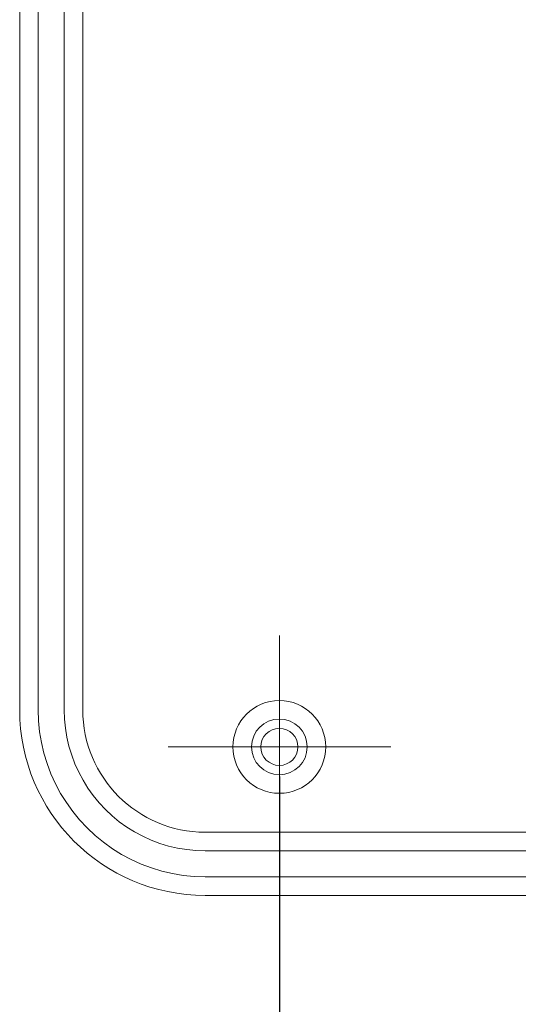
# Model space of a CAD drawing. Units: millimetres. Extents: x 5 to 292, y 5 to 205.
# Drawn here: x 45 to 53, y 40 to 55 of the extents above; entities that cross this region are included whole.
import ezdxf

# ---------------------------------------------------------------- set-up
doc = ezdxf.new("R2010")
doc.units = ezdxf.units.MM
doc.linetypes.add('CENTERX2', pattern=[20.32, 12.7, -2.54, 2.54, -2.54])
doc.layers.add('CENTER_MARK_(ISO)', color=4, linetype='CENTERX2', lineweight=15)
doc.layers.add('VISIBLE_(ISO)', color=179, linetype='Continuous', lineweight=15)
doc.layers.add('FORMAT', color=7, linetype='Continuous')
doc.styles.add('SLDTEXTSTYLE0', font='TXT', dxfattribs={"width": 0.7})
doc.dimstyles.new('SLDDIMSTYLE3', dxfattribs={"dimtxt": 1.314286, "dimasz": 3.556, "dimexe": 0, "dimexo": 0.0625, "dimgap": 0.328571, "dimtad": 1, "dimdec": 6, "dimlfac": 3.5, "dimrnd": 1e-09, "dimzin": 12, "dimdsep": 46, "dimtxsty": 'SLDTEXTSTYLE0', "dimblk1": 'NONE', "dimblk2": 'NONE', "dimsah": 1, "dimcen": 0.09, "dimadec": 0, "dimazin": 3, "dimtfac": 1, "dimtofl": 0, "dimtmove": 0, "dimatfit": 3, "dimldrblk": 'NONE', "dimfxl": 0, "dimfrac": 2, "dimtolj": 1, "dimtzin": 12, "dimarcsym": 0})

# ---------------------------------------------------------------- blocks, each defined once
blk = doc.blocks.new('_D_9')
at = {"layer": 'FORMAT', "color": 7}
for p, q in [((49.15, 43.326), (49.15, 35.452)), ((62.865, 43.326), (62.865, 35.452)), ((50.579, 36.261), (49.15, 36.023)), ((61.436, 36.261), (62.865, 36.023)), ((50.579, 35.785), (49.15, 36.023)), ((49.15, 36.023), (50.579, 36.023)), ((50.579, 36.023), (61.436, 36.023)), ((61.436, 35.785), (62.865, 36.023)), ((62.865, 36.023), (61.436, 36.023))]:
    blk.add_line(p, q, dxfattribs=at)
at = {"layer": 'FORMAT', "color": 7, "insert": (55.13, 38.067), "char_height": 1.3143, "attachment_point": 1, "style": 'SLDTEXTSTYLE0'}
blk.add_mtext('48', dxfattribs=at)
blk = doc.blocks.new('_NONE')

msp = doc.modelspace()

# ---------------------------------------------------------------- linework, layer by layer
at = {"layer": 'CENTER_MARK_(ISO)', "color": 7, "linetype": 'CENTERX2'}
for p, q in [((49.15034666, 45.49772564), (49.15034666, 42.06915421)), ((50.86463238, 43.78343992), (47.43606095, 43.78343992))]:
    msp.add_line(p, q, dxfattribs=at)
at = {"layer": 'VISIBLE_(ISO)', "color": 7}
for p, q in [((45.15034666, 77.21375184), (45.15034666, 44.353128)), ((46.12236736, 44.3543119), (46.12236736, 76.81232413)), ((45.43606095, 44.353128), (45.43606095, 76.61201135)), ((45.83606095, 76.61201135), (45.83606115, 44.35431154)), ((45.44156287, 44.1849744), (45.43606095, 44.353128)), ((45.83606115, 44.35431154), (45.84070827, 44.21229308)), ((45.45803827, 44.01755551), (45.44156287, 44.1849744)), ((45.84070827, 44.21229308), (45.85462238, 44.07088771)), ((45.48542508, 43.85159166), (45.45803827, 44.01755551)), ((45.85462238, 44.07088771), (45.87775579, 43.93070303)), ((45.52359521, 43.68778856), (45.48542508, 43.85159166)), ((45.87775579, 43.93070303), (45.90999952, 43.79233579)), ((45.57239336, 43.52684648), (45.52359521, 43.68778856)), ((45.90999952, 43.79233579), (45.95122277, 43.65637725)), ((45.95122277, 43.65637725), (46.0012498, 43.52341598)), ((45.63161245, 43.3694548), (45.57239336, 43.52684648)), ((46.0012498, 43.52341598), (46.0598599, 43.39401055)), ((45.70098681, 43.2162838), (45.63161245, 43.3694548)), ((46.0598599, 43.39401055), (46.12681056, 43.26872227)), ((45.78023169, 43.06798745), (45.70098681, 43.2162838)), ((46.12681056, 43.26872227), (46.20181432, 43.14808791)), ((45.86900651, 42.92520605), (45.78023169, 43.06798745)), ((46.20181432, 43.14808791), (46.28454421, 43.0326143)), ((45.96692161, 42.78853635), (45.86900651, 42.92520605)), ((46.28454421, 43.0326143), (46.37465281, 42.92280824)), ((46.37465281, 42.92280824), (46.47175593, 42.81913567)), ((46.07356965, 42.65857506), (45.96692161, 42.78853635)), ((46.47175593, 42.81913567), (46.5754285, 42.72203255)), ((46.18849422, 42.5358726), (46.07356965, 42.65857506)), ((46.5754285, 42.72203255), (46.68523592, 42.63192395)), ((46.68523592, 42.63192395), (46.80070817, 42.54919407)), ((46.31119532, 42.4209494), (46.18849422, 42.5358726)), ((46.80070817, 42.54919407), (46.92134252, 42.47418894)), ((46.92134252, 42.47418894), (47.0466308, 42.40723828)), ((64.00804612, 42.46974634), (48.00693292, 42.46974634)), ((46.44115797, 42.31430136), (46.31119532, 42.4209494)), ((46.57782631, 42.21638625), (46.44115797, 42.31430136)), ((47.0466308, 42.40723828), (47.17603623, 42.34862818)), ((47.17603623, 42.34862818), (47.30899887, 42.29860115)), ((47.30899887, 42.29860115), (47.44495604, 42.2573779)), ((46.72060906, 42.12761007), (46.57782631, 42.21638625)), ((47.44495604, 42.2573779), (47.58332465, 42.22513553)), ((47.58332465, 42.22513553), (47.72350932, 42.20200212)), ((47.72350932, 42.20200212), (47.8649147, 42.18808665)), ((47.8649147, 42.18808665), (48.00693292, 42.18343992)), ((48.00693292, 42.18343992), (64.00804613, 42.18344089)), ((46.86890406, 42.04836519), (46.72060906, 42.12761007)), ((47.02207641, 41.97899219), (46.86890406, 42.04836519)), ((47.17946674, 41.91977174), (47.02207641, 41.97899219)), ((47.34040881, 41.87097359), (47.17946674, 41.91977174)), ((47.50421328, 41.83280482), (47.34040881, 41.87097359)), ((47.67017713, 41.80541802), (47.50421328, 41.83280482)), ((47.83759466, 41.78894125), (47.67017713, 41.80541802)), ((48.00574924, 41.78343991), (47.83759466, 41.78894125)), ((64.00923001, 41.78343992), (48.00574924, 41.78343991)), ((48.00574902, 41.49772564), (64.00923001, 41.49772564))]:
    msp.add_line(p, q, dxfattribs=at)
for radius in [0.71428571, 0.42857143, 0.28571429]:
    msp.add_circle((49.15034666, 43.78343992), radius, dxfattribs=at)
for major_axis in [(-2.02276727, -2.02276727), (-1.3350264, -1.3350264)]:
    msp.add_ellipse((48.00923107, 44.35661005), major_axis=major_axis, ratio=0.998782766, start_param=5.4983961314, end_param=7.067974483, dxfattribs=at)

# ---------------------------------------------------------------- dimensions: what is measured, and where the dimension line sits
at = {"layer": 'FORMAT', "color": 7}
dim = msp.add_linear_dim(base=(49.15034666, 36.02297799), p1=(62.86463238, 43.78343992), p2=(49.15034666, 43.78343992), dimstyle='SLDDIMSTYLE3', dxfattribs=at)
dim.commit()
dim.dimension.update_dxf_attribs({"geometry": '_D_9', "text_midpoint": (56.00748952, 36.02297799), "dimtype": 160})

doc.saveas('drawing.dxf')
